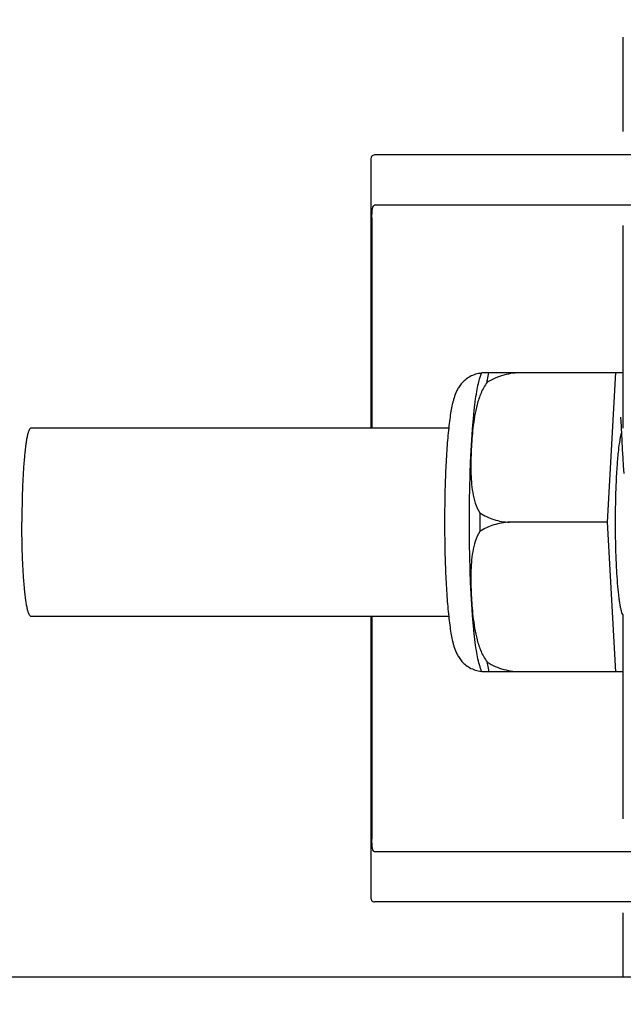
# Model space of a CAD drawing. Units: millimetres. Extents: x 30870 to 42307, y 2595 to 7877.
# Drawn here: x 33153 to 33172, y 4207 to 4238 of the extents above; entities that cross this region are included whole.
import ezdxf

# ---------------------------------------------------------------- set-up
doc = ezdxf.new("R2010")
doc.units = ezdxf.units.MM
doc.layers.add('COTAS', color=7, linetype='Continuous')
doc.styles.add('ARIAL', font='arial.ttf')
doc.dimstyles.new('Diseño_PlanosFabricacion', dxfattribs={"dimtxt": 40, "dimasz": 45, "dimexe": 10, "dimexo": 10, "dimgap": 10, "dimtad": 0, "dimtih": 1, "dimtoh": 1, "dimdec": 0, "dimzin": 1, "dimdsep": 46, "dimtxsty": 'ARIAL', "dimcen": 15, "dimadec": 0, "dimazin": 0, "dimtp": 0.05, "dimtm": 0.05, "dimtfac": 1, "dimtdec": 0, "dimtofl": 0, "dimtmove": 0, "dimatfit": 3, "dimfxl": 0, "dimtolj": 1, "dimarcsym": 0})

# ---------------------------------------------------------------- blocks, each defined once
blk = doc.blocks.new('*D2')
at = {"layer": 'COTAS', "color": 0, "lineweight": -2, "transparency": 16777216}
for p, q in [((32730.32, 4117.825), (32730.32, 4869.481)), ((33935.32, 4117.825), (33935.32, 4869.481)), ((32775.32, 4859.481), (33203.151, 4859.481)), ((33890.32, 4859.481), (33446.398, 4859.481))]:
    blk.add_line(p, q, dxfattribs=at)
at = {"layer": 'COTAS', "color": 0, "transparency": 16777216}
for points in [[(32775.32, 4866.981), (32775.32, 4851.981), (32730.32, 4859.481)], [(33890.32, 4866.981), (33890.32, 4851.981), (33935.32, 4859.481)]]:
    blk.add_solid(points, dxfattribs=at)
at = {"layer": 'Defpoints', "color": 0, "transparency": 16777216}
for p in [(33935.32, 4859.481), (32730.32, 4107.825), (33935.32, 4107.825)]:
    blk.add_point(p, dxfattribs=at)
at = {"layer": 'COTAS', "color": 0, "transparency": 16777216, "insert": (33324.774, 4859.481), "char_height": 40, "attachment_point": 5, "style": 'ARIAL'}
blk.add_mtext('\\A1; [47.4"]\\P1205 mm\\P', dxfattribs=at)

msp = doc.modelspace()

# ---------------------------------------------------------------- linework, layer by layer
at = {"color": 7, "linetype": 'Continuous'}
for p, q in [((33172.132, 4234.775), (33172.132, 4237.775)), ((33167.362, 4234.025), (33164.202, 4234.025)), ((33177.733, 4234.025), (33167.362, 4234.025)), ((33164.08, 4233.797), (33164.08, 4225.325)), ((33194.283, 4232.425), (33164.202, 4232.425)), ((33164.116, 4232.025), (33164.116, 4225.325)), ((33172.132, 4225.325), (33172.132, 4231.775)), ((33167.622, 4227.09), (33171.896, 4227.09)), ((33168.907, 4227.081), (33168.907, 4227.09)), ((33171.633, 4222.325), (33171.896, 4227.09)), ((33171.896, 4227.09), (33172.132, 4227.09)), ((33172.044, 4225.664), (33172.044, 4225.657)), ((33172.044, 4225.657), (33172.045, 4225.649)), ((33172.045, 4225.649), (33172.045, 4225.64)), ((33172.045, 4225.64), (33172.047, 4225.623)), ((33172.047, 4225.623), (33172.048, 4225.595)), ((33172.048, 4225.595), (33172.051, 4225.542)), ((33172.051, 4225.542), (33172.06, 4225.362)), ((33166.565, 4225.325), (33153.247, 4225.325)), ((33172.082, 4224.926), (33172.097, 4224.643)), ((33172.097, 4224.643), (33172.113, 4224.379)), ((33172.113, 4224.379), (33172.129, 4224.122)), ((33172.129, 4224.122), (33172.145, 4223.882)), ((33171.633, 4222.325), (33168.505, 4222.325)), ((33171.896, 4217.56), (33171.633, 4222.325)), ((33166.565, 4219.325), (33153.247, 4219.325)), ((33164.08, 4219.325), (33164.08, 4210.453)), ((33164.116, 4219.325), (33164.116, 4212.225)), ((33172.132, 4212.875), (33172.132, 4219.385)), ((33171.896, 4217.56), (33167.622, 4217.56)), ((33168.907, 4217.56), (33168.907, 4217.568)), ((33172.132, 4217.56), (33171.896, 4217.56)), ((33194.283, 4211.825), (33164.202, 4211.825)), ((33167.362, 4210.225), (33164.202, 4210.225)), ((33177.733, 4210.225), (33167.362, 4210.225)), ((33172.132, 4207.825), (33172.132, 4209.875)), ((33327.27, 4207.825), (32855.32, 4207.825))]:
    msp.add_line(p, q, dxfattribs=at)
for points in [[(33172.043, 4225.669), (33172.043, 4225.67), (33172.043, 4225.67), (33172.043, 4225.67), (33172.043, 4225.67), (33172.043, 4225.668), (33172.043, 4225.666), (33172.044, 4225.664)], [(33172.06, 4225.362), (33172.061, 4225.33), (33172.082, 4224.926)]]:
    msp.add_lwpolyline(points, dxfattribs=at)
for centre, radius, start, end in [((33169.356, 4226.381), 1.874, 157.7583, 158.3428), ((33223.121, 4222.325), 55.561, 179.6933, 180.3067), ((33167.681, 4218.488), 0.913, 265.274, 265.8895), ((33169.354, 4218.268), 1.871, 201.656, 202.2391)]:
    msp.add_arc(centre, radius, start, end, dxfattribs=at)
for points, knots in [([(33164.202, 4234.025), (33164.184, 4234.025), (33164.145, 4234.018), (33164.101, 4233.97), (33164.082, 4233.895), (33164.08, 4233.839), (33164.08, 4233.806)], [0, 0, 0, 0, 0.200309, 0.396168, 0.651018, 1, 1, 1, 1]), ([(33164.116, 4232.025), (33164.116, 4232.123), (33164.124, 4232.25), (33164.151, 4232.388), (33164.187, 4232.425), (33164.202, 4232.425)], [0, 0, 0, 0, 0.691687, 0.892622, 1, 1, 1, 1]), ([(33167.615, 4227.072), (33167.549, 4227.068), (33167.419, 4227.044), (33167.239, 4226.968), (33167.086, 4226.863), (33166.966, 4226.742), (33166.878, 4226.618), (33166.799, 4226.469), (33166.745, 4226.325), (33166.706, 4226.186), (33166.671, 4226.043), (33166.634, 4225.85), (33166.596, 4225.597), (33166.575, 4225.419), (33166.565, 4225.325)], [0, 0, 0, 0, 0.088928, 0.17615, 0.259621, 0.336483, 0.404089, 0.462532, 0.562346, 0.609547, 0.657495, 0.759561, 0.873212, 1, 1, 1, 1]), ([(33167.514, 4226.747), (33167.521, 4226.774), (33167.549, 4226.884), (33167.584, 4226.992), (33167.615, 4227.072)], [0, 0, 0, 0, 0.246104, 1, 1, 1, 1]), ([(33167.79, 4226.784), (33167.794, 4226.811), (33167.809, 4226.913), (33167.827, 4227.015), (33167.841, 4227.09)], [0, 0, 0, 0, 0.267895, 1, 1, 1, 1]), ([(33168.907, 4227.081), (33168.711, 4227.088), (33168.318, 4227.042), (33167.956, 4226.884), (33167.79, 4226.784)], [0, 0, 0, 0, 0.502149, 1, 1, 1, 1]), ([(33167.328, 4225.325), (33167.339, 4225.474), (33167.364, 4225.754), (33167.407, 4226.141), (33167.455, 4226.467), (33167.493, 4226.661), (33167.514, 4226.747)], [0, 0, 0, 0, 0.312432, 0.585928, 0.81624, 1, 1, 1, 1]), ([(33167.79, 4226.784), (33167.712, 4226.678), (33167.586, 4226.446), (33167.465, 4226.077), (33167.387, 4225.702), (33167.353, 4225.45), (33167.339, 4225.325)], [0, 0, 0, 0, 0.256081, 0.506459, 0.753961, 1, 1, 1, 1]), ([(33153.247, 4225.325), (33153.237, 4225.325), (33153.211, 4225.307), (33153.186, 4225.26), (33153.16, 4225.188), (33153.134, 4225.088), (33153.109, 4224.962), (33153.075, 4224.746), (33153.039, 4224.42), (33153.005, 4223.97), (33152.979, 4223.458), (33152.963, 4222.903), (33152.96, 4222.52), (33152.96, 4222.325)], [0, 0, 0, 0, 0.010411, 0.027307, 0.05247, 0.086218, 0.128411, 0.178776, 0.302197, 0.452048, 0.622656, 0.807743, 1, 1, 1, 1]), ([(33166.565, 4225.325), (33166.542, 4225.115), (33166.503, 4224.66), (33166.464, 4223.938), (33166.44, 4223.149), (33166.434, 4222.603), (33166.434, 4222.325)], [0, 0, 0, 0, 0.211773, 0.455376, 0.721765, 1, 1, 1, 1]), ([(33167.225, 4222.325), (33167.225, 4222.856), (33167.237, 4223.633), (33167.28, 4224.633), (33167.31, 4225.102), (33167.328, 4225.325)], [0, 0, 0, 0, 0.530373, 0.77638, 1, 1, 1, 1]), ([(33167.339, 4225.325), (33167.326, 4225.21), (33167.305, 4224.981), (33167.283, 4224.637), (33167.271, 4224.293), (33167.269, 4223.95), (33167.284, 4223.607), (33167.324, 4223.266), (33167.405, 4222.931), (33167.499, 4222.72), (33167.56, 4222.622)], [0, 0, 0, 0, 0.125529, 0.250829, 0.375944, 0.50086, 0.625544, 0.750018, 0.874535, 1, 1, 1, 1]), ([(33172.069, 4225.172), (33172.059, 4225.138), (33172.041, 4225.061), (33172.006, 4224.876), (33171.986, 4224.724), (33171.974, 4224.616)], [0, 0, 0, 0, 0.187753, 0.418186, 1, 1, 1, 1]), ([(33171.974, 4224.616), (33171.956, 4224.459), (33171.926, 4224.116), (33171.896, 4223.568), (33171.877, 4222.961), (33171.872, 4222.54), (33171.872, 4222.325)], [0, 0, 0, 0, 0.206287, 0.449412, 0.718135, 1, 1, 1, 1]), ([(33167.56, 4222.622), (33167.697, 4222.533), (33168.002, 4222.388), (33168.336, 4222.331), (33168.505, 4222.325)], [0, 0, 0, 0, 0.491452, 1, 1, 1, 1]), ([(33153.247, 4219.325), (33153.237, 4219.325), (33153.211, 4219.342), (33153.186, 4219.389), (33153.16, 4219.462), (33153.134, 4219.561), (33153.109, 4219.687), (33153.075, 4219.903), (33153.039, 4220.23), (33153.005, 4220.679), (33152.979, 4221.191), (33152.963, 4221.747), (33152.96, 4222.13), (33152.96, 4222.325)], [0, 0, 0, 0, 0.010411, 0.027307, 0.05247, 0.086218, 0.128411, 0.178776, 0.302197, 0.452048, 0.622656, 0.807743, 1, 1, 1, 1]), ([(33166.434, 4222.325), (33166.434, 4222.046), (33166.44, 4221.501), (33166.464, 4220.712), (33166.503, 4219.99), (33166.542, 4219.535), (33166.565, 4219.324)], [0, 0, 0, 0, 0.278234, 0.544623, 0.788232, 1, 1, 1, 1]), ([(33167.328, 4219.324), (33167.31, 4219.547), (33167.28, 4220.016), (33167.237, 4221.016), (33167.225, 4221.794), (33167.225, 4222.325)], [0, 0, 0, 0, 0.22362, 0.469627, 1, 1, 1, 1]), ([(33168.505, 4222.325), (33168.336, 4222.319), (33168.002, 4222.261), (33167.697, 4222.116), (33167.56, 4222.027)], [0, 0, 0, 0, 0.508548, 1, 1, 1, 1]), ([(33171.872, 4222.325), (33171.872, 4222.149), (33171.875, 4221.803), (33171.888, 4221.297), (33171.909, 4220.823), (33171.938, 4220.396), (33171.968, 4220.076), (33171.996, 4219.853), (33172.017, 4219.714), (33172.04, 4219.595), (33172.063, 4219.497), (33172.086, 4219.421), (33172.105, 4219.378), (33172.115, 4219.362)], [0, 0, 0, 0, 0.176762, 0.348059, 0.508633, 0.653539, 0.778365, 0.832052, 0.879382, 0.920028, 0.953744, 0.980384, 1, 1, 1, 1]), ([(33167.56, 4222.027), (33167.499, 4221.93), (33167.405, 4221.718), (33167.324, 4221.383), (33167.284, 4221.043), (33167.269, 4220.7), (33167.271, 4220.356), (33167.283, 4220.012), (33167.305, 4219.668), (33167.326, 4219.439), (33167.339, 4219.325)], [0, 0, 0, 0, 0.125465, 0.249983, 0.374456, 0.49914, 0.624056, 0.749171, 0.874471, 1, 1, 1, 1]), ([(33166.565, 4219.324), (33166.575, 4219.231), (33166.596, 4219.053), (33166.634, 4218.801), (33166.671, 4218.609), (33166.705, 4218.466), (33166.744, 4218.327), (33166.797, 4218.183), (33166.876, 4218.035), (33166.963, 4217.912), (33167.081, 4217.791), (33167.232, 4217.685), (33167.41, 4217.608), (33167.54, 4217.583), (33167.606, 4217.578)], [0, 0, 0, 0, 0.127015, 0.24091, 0.34322, 0.391273, 0.438566, 0.538348, 0.596553, 0.663933, 0.740528, 0.823836, 0.911012, 1, 1, 1, 1]), ([(33167.514, 4217.903), (33167.493, 4217.988), (33167.455, 4218.183), (33167.407, 4218.508), (33167.364, 4218.896), (33167.339, 4219.175), (33167.328, 4219.324)], [0, 0, 0, 0, 0.18376, 0.414072, 0.687568, 1, 1, 1, 1]), ([(33167.339, 4219.325), (33167.353, 4219.199), (33167.387, 4218.947), (33167.465, 4218.572), (33167.586, 4218.203), (33167.712, 4217.971), (33167.79, 4217.866)], [0, 0, 0, 0, 0.246039, 0.493541, 0.743919, 1, 1, 1, 1]), ([(33167.615, 4217.577), (33167.604, 4217.605), (33167.565, 4217.711), (33167.534, 4217.821), (33167.514, 4217.903)], [0, 0, 0, 0, 0.257967, 1, 1, 1, 1]), ([(33167.79, 4217.866), (33167.956, 4217.765), (33168.318, 4217.607), (33168.711, 4217.561), (33168.907, 4217.568)], [0, 0, 0, 0, 0.497842, 1, 1, 1, 1]), ([(33167.79, 4217.866), (33167.794, 4217.838), (33167.809, 4217.736), (33167.827, 4217.634), (33167.841, 4217.56)], [0, 0, 0, 0, 0.267895, 1, 1, 1, 1]), ([(33164.202, 4211.825), (33164.187, 4211.825), (33164.151, 4211.862), (33164.124, 4211.999), (33164.116, 4212.127), (33164.116, 4212.225)], [0, 0, 0, 0, 0.107378, 0.308313, 1, 1, 1, 1]), ([(33164.08, 4210.444), (33164.08, 4210.411), (33164.082, 4210.354), (33164.101, 4210.28), (33164.145, 4210.232), (33164.184, 4210.225), (33164.202, 4210.225)], [0, 0, 0, 0, 0.348978, 0.603826, 0.799688, 1, 1, 1, 1])]:
    msp.add_open_spline(points, degree=3, knots=knots, dxfattribs=at)

# ---------------------------------------------------------------- dimensions: what is measured, and where the dimension line sits
at = {"layer": 'COTAS'}
dim = msp.add_linear_dim(base=(33935.32, 4859.481), p1=(32730.32, 4107.825), p2=(33935.32, 4107.825), text='[]\\P<>', dimstyle='Diseño_PlanosFabricacion', override={"dimpost": ' mm\\X'}, dxfattribs=at)
dim.commit()
dim.dimension.update_dxf_attribs({"geometry": '*D2', "text_midpoint": (33324.774, 4859.481), "dimtype": 160})

doc.saveas('drawing.dxf')
